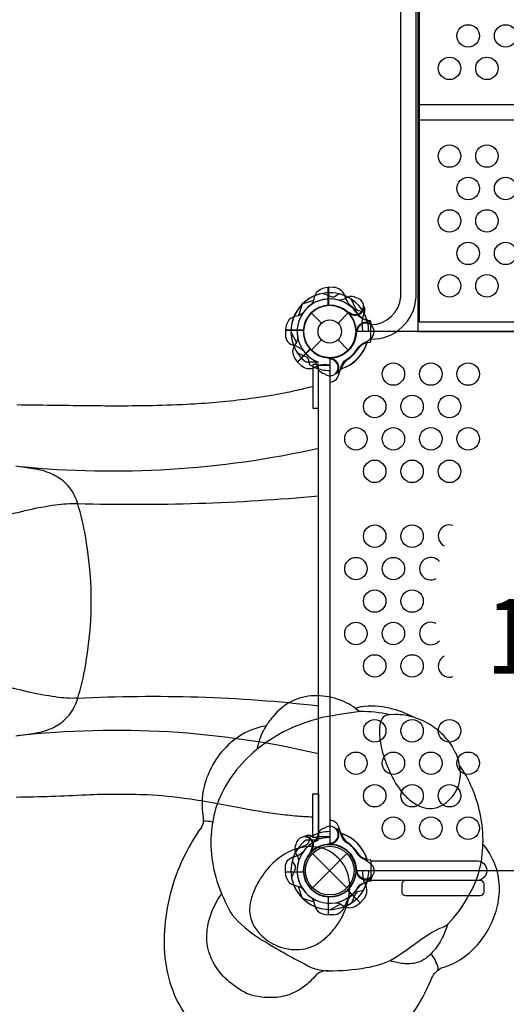
# Model space of a CAD drawing. Extents: x -323 to 336, y -178 to 281.
# Drawn here: x -129 to -96, y -9 to 57 of the extents above; entities that cross this region are included whole.
import ezdxf
from ezdxf.enums import TextEntityAlignment as Align

# ---------------------------------------------------------------- set-up
doc = ezdxf.new("R2010")
doc.units = 0
doc.header["$LTSCALE"] = 500
doc.header["$MEASUREMENT"] = 0
doc.layers.get('Defpoints').update_dxf_attribs({"linetype": 'CONTINUOUS'})
for name, color, linetype in [('L1', 30, 'CONTINUOUS'), ('PW_DIMS_ASTM', 30, 'CONTINUOUS'), ('PW_STRUCTURE', 140, 'CONTINUOUS')]:
    doc.layers.add(name, color=color, linetype=linetype)
doc.styles.add('PW-DIMS', font='arial.ttf', dxfattribs={"width": 0.8, "height": 6})
doc.dimstyles.new('PW-DETAIL', dxfattribs={"dimtxt": 8, "dimasz": 8, "dimexe": 3, "dimexo": 2, "dimgap": 1.5, "dimtad": 0, "dimtih": 1, "dimtoh": 1, "dimrnd": 1, "dimzin": 12, "dimdsep": 46, "dimlunit": 3, "dimtxsty": 'PW-DIMS', "dimcen": 0.03, "dimse1": 1, "dimse2": 1, "dimclrd": 256, "dimclre": 256, "dimclrt": 256, "dimadec": 0, "dimazin": 0, "dimtfac": 0.2, "dimtix": 1, "dimtofl": 0, "dimtmove": 0, "dimatfit": 3, "dimfxl": 1, "dimtolj": 1, "dimtzin": 0, "dimarcsym": 0})

# ---------------------------------------------------------------- blocks, each defined once
blk = doc.blocks.new('*D90')
at = {"layer": 'Defpoints', "color": 0, "transparency": 16777216}
for p in [(-101.005, 248.478), (-306.297, -177.522), (150.235, -177.522)]:
    blk.add_point(p, dxfattribs=at)
at = {"layer": 'PW_DIMS_ASTM', "lineweight": -2, "transparency": 16777216}
for p, q in [((-306.297, 240.478), (-306.297, 45.389)), ((-306.297, -169.522), (-306.297, 25.568))]:
    blk.add_line(p, q, dxfattribs=at)
at = {"layer": 'PW_DIMS_ASTM', "transparency": 16777216}
for points in [[(-307.631, 240.478), (-304.964, 240.478), (-306.297, 248.478)], [(-307.631, -169.522), (-304.964, -169.522), (-306.297, -177.522)]]:
    blk.add_solid(points, dxfattribs=at)
at = {"layer": 'PW_DIMS_ASTM', "transparency": 16777216, "char_height": 6, "attachment_point": 5, "style": 'PW-DIMS'}
for s, insert in [('\\A1;35\'-6"', (-306.297, 40.044)), ('\\A1;[10.83M]', (-306.297, 30.133))]:
    blk.add_mtext(s, dxfattribs=dict(at, insert=insert))

msp = doc.modelspace()

# ---------------------------------------------------------------- linework, layer by layer
at = {"layer": 'PW_STRUCTURE'}
for p, q in [((-108.08, 38.958, 48), (-108.08, 37.758, 48)), ((-107.75, 38.946, 48), (-108.08, 38.958, 48)), ((-109.237, 37.238), (-108.552, 36.553)), ((-107.448, 36.553), (-106.763, 37.238)), ((-106.664, 37.146, 72), (-106.699, 37.229, 72)), ((-105.693, 37.2, 72), (-105.77, 37.037, 72)), ((-109.237, 34.763), (-108.552, 35.448)), ((-107.448, 35.448), (-106.763, 34.763)), ((-110.148, 33.965, 72), (-109.3, 34.814, 72)), ((-107.866, 34.245, 48), (-107.949, 34.211, 48)), ((-109.906, 33.74, 72), (-110.148, 33.965, 72)), ((-107.218, 33.521, 48), (-107.156, 33.69, 48)), ((-109.2, 2.307, 72), (-109.037, 2.231, 72)), ((-107.218, 2.48, 72), (-107.156, 2.311, 72)), ((-109.146, 1.336, 72), (-109.229, 1.302, 72)), ((-107.866, 1.755, 72), (-107.949, 1.789, 72)), ((-109.149, 1.149), (-106.851, -1.149)), ((-109.149, -1.149), (-106.851, 1.149)), ((-105.965, -2.148, 72), (-106.813, -1.299, 72)), ((-108.08, -2.957, 72), (-108.08, -1.758, 72)), ((-105.74, -1.906, 72), (-105.965, -2.148, 72)), ((-107.75, -2.946, 72), (-108.08, -2.957, 72))]:
    msp.add_line(p, q, dxfattribs=at)
at = {"layer": 'PW_STRUCTURE', "linetype": 'Continuous'}
for p, q in [((-105.298, 36.714, 48), (-105.507, 36.744, 48)), ((-105.25, 35.347, 48), (-105.25, 36.654, 48)), ((-105.507, 35.258, 48), (-105.298, 35.286, 48)), ((-105.507, 0.743, 72), (-105.298, 0.714, 72)), ((-105.25, 0.654, 72), (-105.25, -0.653, 72)), ((-105.298, -0.714, 72), (-105.507, -0.744, 72))]:
    msp.add_line(p, q, dxfattribs=at)
at = {"layer": 'PW_STRUCTURE'}
for points, elevation in [([(-105.249, 35.492, 0.402483), (-102.234, 38.288), (-102.234, 77.439, 0.404097), (-105.249, 80.226)], 48), ([(-105.249, 36.461, 0.392672), (-103.263, 38.321), (-103.263, 77.407, 0.389922), (-105.249, 79.234)], 48), ([(-109.237, 37.794, 0.097152), (-109.057, 38.111, -0.135539), (-108.805, 38.705, -0.166891), (-108.1, 38.958)], 48), ([(-107.361, 38.512), (-107.613, 38.353, -0.210452), (-107.884, 38.313), (-108.486, 38.546)], 72), ([(-106.247, 38.257), (-106.361, 38.312, 0.190943), (-106.799, 38.295, -0.090979), (-107.202, 38.111, -0.042578), (-107.402, 38.095)], 72), ([(-105.772, 37.325), (-106.063, 37.391, -0.210452), (-106.283, 37.554), (-106.543, 38.144)], 72), ([(-105.692, 37.641, 0.052923), (-105.743, 37.755, 0.052923)], 72), ([(-109.794, 37.237, -0.097152), (-110.111, 37.058, 0.135539), (-110.705, 36.806, 0.166891), (-110.958, 36.101)], 72), ([(-106.641, 37.248, -0.012085), (-106.883, 37.347)], 72), ([(-105.16, 36.344), (-105.207, 36.476, 0.190943), (-105.528, 36.773, -0.090979), (-105.943, 36.928, -0.042578), (-106.096, 37.059, -0.042578)], 72), ([(-106.084, 34.963, -0.039335), (-105.791, 35.2, 0.10633), (-105.282, 35.532, 0.722992), (-105.59, 36.562, 0.35423), (-106.156, 36.102, 0.049967), (-106.255, 35.864, 0.049967)], 72), ([(-110.958, 36.08), (-110.958, 35.75, 0.369477), (-110.385, 35.08)], 72), ([(-110.143, 35.606, -0.097152), (-110.241, 35.255, 0.135539), (-110.482, 34.657, 0.166891), (-110.163, 33.98)], 72), ([(-106.198, 36.017, -0.008694), (-106.258, 36.163)], 72), ([(-110.385, 35.08, -0.130272), (-109.764, 34.722, -0.130272)], 72), ([(-109.324, 33.772), (-109.39, 34.063, 0.210452), (-109.553, 34.283), (-110.144, 34.544)], 48), ([(-107.921, 34.157, 0.012085), (-108.162, 34.258)], 48), ([(-108.356, 33.165), (-108.476, 33.207, -0.190943), (-108.773, 33.529, 0.090979), (-108.928, 33.943, 0.042578), (-109.059, 34.096)], 48), ([(-107.992, 32.626), (-107.992, 32.626), (-107.992, 32.626, 0.342667), (-107.419, 33.071), (-107.217, 33.7, -0.14748), (-106.946, 34.093)], 72), ([(-107.528, 33.209, -0.052923), (-107.645, 33.164, -0.052923)], 48), ([(-128.915, 31.119, 0.00029), (-124.282, 31.06, 0.007263), (-120.179, 31.061, 0.00867), (-117.55, 31.15, 0.017692), (-113.693, 31.489, 0.006351), (-112.907, 31.596, 0.011544), (-111.742, 31.782, 0.009834), (-110.326, 32.058, 0.008313), (-109.125, 32.34)], 72), ([(-108.75, 28.187, -0.080084), (-128.716, 26.974, -0.020948)], 72), ([(-128.97, 8.998), (-127.664, 9.188, 0.07567), (-126.457, 9.567, 0.080081), (-125.603, 10.171, 0.117439), (-124.924, 11.249, 0.038347), (-124.37, 13.403, 0.022835), (-123.976, 16.439, 0.020552), (-123.932, 18, 0.020552), (-123.976, 19.56, 0.022835), (-124.37, 22.596, 0.038347), (-124.924, 24.751, 0.117439), (-125.602, 25.829, 0.080081), (-126.457, 26.433, 0.07567), (-127.664, 26.812), (-128.969, 27.013)], 68), ([(-128.97, 8.998), (-127.664, 9.188, 0.07567), (-126.457, 9.567, 0.080081), (-125.602, 10.171, 0.117439), (-124.924, 11.249, 0.038347), (-124.37, 13.403, 0.022835), (-123.976, 16.439, 0.020552), (-123.931, 18, 0.020552), (-123.976, 19.56, 0.022835), (-124.37, 22.596, 0.038347), (-124.924, 24.751, 0.117439), (-125.602, 25.829, 0.080081), (-126.457, 26.433, 0.07567), (-127.664, 26.812), (-128.969, 27.013)], 72), ([(-108.75, 25.007, -0.029976), (-124.838, 24.49, 0.415732)], 72), ([(-124.838, 24.489, 0.046889), (-126.326, 24.405, 0.022338), (-128.118, 24.074, 0.001445), (-130.122, 23.601, -0.028314), (-132.285, 23.208, -0.058738), (-134.517, 23.207, -0.028487), (-136.682, 23.599, 0.001336), (-138.688, 24.072, 0.022309), (-140.483, 24.404, 0.046886), (-141.97, 24.49, 1.732761)], 68), ([(-124.838, 11.51, -0.046889), (-126.326, 11.595, -0.022338), (-128.118, 11.926, -0.001445), (-130.122, 12.398, 0.028314), (-132.285, 12.791, 0.058738), (-134.517, 12.792, 0.028487), (-136.682, 12.4, -0.001336), (-138.688, 11.927, -0.022309), (-140.483, 11.595, -0.046886), (-141.97, 11.51, -1.732761)], 68), ([(-108.75, 10.988, 0.041447), (-124.844, 11.489, -2.90741)], 72), ([(-102.418, -9.496, 0.049029), (-101.255, -7.338, -0.185), (-100.559, -6.498, 0.076193), (-99.276, -5.934, 0.071434), (-98.131, -4.949, 0.065702), (-97.236, -3.597, 0.067654), (-96.751, -2.154, 0.076955), (-96.695, -0.658, 0.092213), (-97.128, 0.776, 0.072463), (-97.767, 1.763, 0.061762), (-97.954, 3.813, 0.053488), (-98.572, 5.692, 0.055625), (-99.332, 7.031, 0.081693), (-99.614, 7.918, 0.076217), (-100.293, 8.922, 0.067102), (-101.252, 9.718, 0.066423), (-102.39, 10.237, 0.064641), (-104.011, 10.844, 0.097613), (-105.915, 10.931), (-106.271, 10.829, 0.08003), (-107.504, 11.453, 0.079896), (-109.059, 11.681, 0.109953), (-110.55, 11.296, 0.098435), (-111.811, 10.273, 0.024287), (-112.25, 9.675, 0.088027), (-113.863, 9.088, 0.076157), (-115.064, 8.111, 0.071397), (-115.998, 6.716, 0.072978), (-116.47, 5.238, 0.083941), (-116.472, 3.705, -0.035198), (-116.448, 3.296, -0.143536), (-116.622, 2.83, 0.035455), (-117.64, 1.122, 0.051438), (-118.576, -1.261, 0.046423), (-119.028, -3.73, 0.054625), (-118.975, -6.086, 0.068842), (-118.387, -8.28, 0.06408), (-117.27, -10.154, 0.059454)], 148), ([(-104.014, 10.41, 0.063175), (-105.969, 10.621, 0.008675), (-108.396, 10.243, 0.039785), (-110.525, 9.529, 0.061339), (-112.664, 8.247, 0.062099), (-114.23, 6.722, 0.066101), (-115.328, 4.926, 0.070949), (-115.881, 2.898, 0.057949), (-115.881, 0.84, 0.057848), (-115.365, -1.196, 0.043594), (-114.527, -2.953, 0.075071), (-112.723, -4.502, 0.023698), (-109.247, -6.46, 0.091804), (-108.105, -6.695, 0.0396), (-105.575, -6.478, 0.076493), (-103.801, -5.922, 0.012631), (-102.382, -4.951, -0.032406), (-101.025, -4.037), (-100.638, -3.845, 0.051072), (-100.11, -3.58, 0.069096), (-98.7, -1.629, 0.08058), (-98.023, -0.047, 0.062777), (-97.767, 1.763, -2.875663)], 148), ([(-102.39, 10.237, 0.072679), (-103.599, 10.423), (-104.014, 10.41, 0.179565), (-104.429, 10.241, 0.129293), (-104.628, 9.866, 0.065051), (-104.687, 9.262, 0.049386), (-104.566, 8.287, 0.027954), (-104.356, 7.507, 0.023062), (-104.042, 6.69, 0.042151), (-103.504, 5.686, 0.049681), (-102.928, 4.968, 0.071928), (-102.193, 4.402, 0.083008), (-101.574, 4.177, 0.11775), (-100.832, 4.225, 0.093807), (-100.2, 4.555, 0.078118), (-99.696, 5.101, 0.070875), (-99.383, 5.738, 0.130782), (-99.332, 7.031, 12.624147)], 148), ([(-108.75, 7.801, 0.085155), (-128.883, 8.999, 0.361404)], 72), ([(-112.25, 9.675, 0.095608), (-112.865, 8.09, 0.9183)], 148), ([(-109.125, 3.571, -0.003588), (-110.322, 3.637, 0.000285), (-111.639, 3.784, 0.000269), (-112.952, 3.99, -0.004181), (-113.69, 4.125, 0.01056), (-117.55, 4.805, 0.023013), (-120.179, 5.05, 0.021336), (-124.282, 5.046, -0.008558), (-128.954, 4.89, -0.191491)], 72), ([(-115.83, 3.241, 0.070306), (-116.448, 3.296)], 148), ([(-107.992, 3.374), (-107.992, 3.374), (-107.992, 3.374, -0.342667), (-107.419, 2.929), (-107.217, 2.3, 0.14748), (-106.946, 1.907)], 72), ([(-108.356, 2.836), (-108.476, 2.793, 0.190943), (-108.773, 2.472, -0.090979), (-108.928, 2.058, -0.042578), (-109.059, 1.904)], 72), ([(-107.528, 2.792, 0.052923), (-107.645, 2.837, 0.052923)], 72), ([(-109.324, 2.229), (-109.39, 1.937, -0.210452), (-109.553, 1.718), (-110.144, 1.457)], 72), ([(-109.641, 2.308, 0.052923), (-109.755, 2.257, 0.052923)], 72), ([(-110.257, 1.754), (-110.311, 1.639, 0.190943), (-110.295, 1.201, -0.090979), (-110.111, 0.799, -0.042578), (-110.095, 0.598)], 72), ([(-109.248, 1.359, -0.012085), (-109.347, 1.118)], 72), ([(-107.921, 1.843, -0.012085), (-108.162, 1.743)], 72), ([(-110.958, -0.079), (-110.958, 0.25, -0.369477), (-110.385, 0.92)], 72), ([(-110.385, 0.92, 0.130272), (-109.764, 1.279, 0.130272)], 72), ([(-106.084, 1.037, 0.039335), (-105.791, 0.801, -0.10633), (-105.282, 0.469, -0.722992), (-105.59, -0.561, -0.35423), (-106.156, -0.102, -0.049967), (-106.255, 0.137, -0.049967)], 72), ([(-105.25, 0.658), (-98.162, 0.658, -1.000024), (-98.162, -0.657), (-105.25, -0.657)], 72), ([(-110.512, 0.64), (-110.353, 0.387, -0.210452), (-110.313, 0.116), (-110.546, -0.486)], 72), ([(-109.794, -1.236, 0.097152), (-110.111, -1.057, -0.135539), (-110.705, -0.805, -0.166891), (-110.958, -0.1)], 72), ([(-106.198, -0.016, 0.008694), (-106.258, -0.162)], 72), ([(-105.16, -0.344), (-105.207, -0.475, -0.190943), (-105.528, -0.773, 0.090979), (-105.943, -0.928, 0.042578), (-106.096, -1.058, 0.042578)], 72), ([(-108.105, -6.695, 0.179364), (-108.871, -6.92, -0.015547), (-109.332, -7.417, -0.056987), (-110.068, -7.978, -0.059177), (-110.832, -8.316, -0.075417), (-112.005, -8.483, -0.083668), (-113.522, -8.217, -0.067745), (-114.841, -7.311, -0.083838), (-115.795, -6.111, -0.109427), (-116.207, -4.685, -0.08826), (-116.023, -3.159, -0.085921), (-115.215, -1.547, 7.999032)], 148), ([(-109.237, -1.793, -0.097152), (-109.057, -2.111, 0.135539), (-108.805, -2.705, 0.166891), (-108.1, -2.958)], 72), ([(-105.772, -1.324), (-106.063, -1.39, 0.210452), (-106.283, -1.553), (-106.543, -2.144)], 72), ([(-107.606, -2.142, -0.097152), (-107.255, -2.24, 0.135539), (-106.657, -2.482, 0.166891), (-105.979, -2.162)], 72), ([(-100.11, -3.58, -0.031347), (-100.482, -4.499, -0.064409), (-101.132, -5.433, -0.029405), (-101.342, -5.662, -0.074762), (-101.86, -6.015, -0.056149), (-102.301, -6.169, -0.097176), (-103.209, -6.192, -0.033504), (-103.996, -6.013, -2.332459)], 148), ([(-100.796, -6.663, 0.163361), (-100.765, -6.462, 0.060549), (-100.966, -5.961, 0.044442), (-101.239, -5.556, 1.037711)], 148)]:
    msp.add_lwpolyline(points, format="xyb", dxfattribs=dict(at, elevation=elevation))
for points, elevation in [([(-102, 36.626), (-102, 79.752)], 48), ([(-102.125, 79.023), (-102.125, 35.999)], 48), ([(-78, 51.146), (-102, 51.146)], 48), ([(-102, 50.147), (-78, 50.147)], 48), ([(-108.1, 37.747), (-108.1, 38.958)], 48), ([(-108.08, 38.958), (-108.08, 37.749)], 48), ([(-109.846, 37.82), (-110.087, 37.066)], 72), ([(-109.82, 37.846), (-109.066, 38.087)], 48), ([(-106.699, 37.229), (-106.719, 37.278)], 72), ([(-78, 36.626), (-102, 36.626)], 48), ([(-109.747, 36.101), (-110.958, 36.101)], 72), ([(-110.958, 36.08), (-109.748, 36.08)], 72), ([(-110.592, 35.982), (-110.229, 35.278)], 72), ([(-102.125, 35.999), (-77.875, 35.999)], 48), ([(-109.306, 34.836), (-110.163, 33.98)], 72), ([(-110.148, 33.965), (-109.292, 34.82)], 72), ([(-107.949, 34.211), (-107.998, 34.191)], 48), ([(-108.75, 33.963), (-109.603, 33.963)], 72), ([(-106.271, 10.829), (-105.969, 10.621)], 148), ([(-108.75, 2.037), (-109.603, 2.037)], 72), ([(-107.949, 1.789), (-107.998, 1.81)], 72), ([(-109.229, 1.302), (-109.278, 1.281)], 72), ([(-110.958, -0.079), (-109.748, -0.079)], 72), ([(-109.747, -0.1), (-110.958, -0.1)], 72), ([(-109.846, -1.82), (-110.087, -1.066)], 72), ([(-106.836, -1.306), (-105.979, -2.162)], 72), ([(-105.965, -2.148), (-106.82, -1.292)], 72), ([(-109.82, -1.845), (-109.066, -2.087)], 72), ([(-108.1, -1.747), (-108.1, -2.958)], 72), ([(-108.08, -2.958), (-108.08, -1.748)], 72), ([(-107.982, -2.592), (-107.278, -2.229)], 72)]:
    msp.add_lwpolyline(points, dxfattribs=dict(at, elevation=elevation))
for points, elevation in [([(-73.781, 36), (-106.219, 36, -0.414214), (-108, 34.219), (-108, 1.782, -0.414214), (-106.219, 0), (-73.781, 0, -0.414214), (-72, 1.782), (-72, 34.219, -0.414214)], 72), ([(-106.743, -0.377, 0.057838), (-107.011, 0.295, 0.073513), (-107.522, 0.928, 0.079266), (-108.198, 1.381, 0.073364), (-108.901, 1.576, 0.050588), (-109.503, 1.594, 0.067202), (-110.339, 1.418, 0.047354), (-110.975, 1.121, 0.039057), (-111.522, 0.744, 0.052001), (-112.192, 0.079, 0.036658), (-112.7, -0.642, 0.043638), (-113.121, -1.498, 0.056447), (-113.332, -2.293, 0.131282), (-113.206, -3.408, 0.084129), (-112.745, -4.149, 0.052299), (-112.259, -4.598, 0.052785), (-111.643, -4.964, 0.05444), (-110.936, -5.2, 0.054954), (-110.229, -5.275, 0.065743), (-109.48, -5.171, 0.071364), (-108.762, -4.855, 0.055838), (-108.098, -4.331, 0.054385), (-107.427, -3.506, 0.034434), (-107.082, -2.888, 0.037819), (-106.836, -2.242, 0.040369), (-106.693, -1.567, 0.048446), (-106.67, -0.872, 0.042716), (-106.743, -0.377, -3.687184)], 148), ([(-103.188, -0.877), (-103.188, -1.442, 0.376648), (-102.94, -1.66), (-97.94, -1.66, 0.376972), (-97.692, -1.442), (-97.692, -0.878, 0.376973), (-97.94, -0.66), (-102.94, -0.66, 0.376647)], 72)]:
    msp.add_lwpolyline(points, format="xyb", close=True, dxfattribs=dict(at, elevation=elevation))
at = {"layer": 'PW_STRUCTURE', "elevation": 72}
for points in [[(-109.125, 33.795), (-109.125, 30.878), (-108.75, 30.878), (-108.75, 33.795)], [(-108.75, 2.25), (-108.75, 33.75), (-108, 33.75), (-108, 2.25)], [(-109.125, 2.211), (-109.125, 5.127), (-108.75, 5.127), (-108.75, 2.211)]]:
    msp.add_lwpolyline(points, close=True, dxfattribs=at)
at = {"layer": 'PW_STRUCTURE'}
for centre, radius in [((-98.75, 55.741, 48), 0.75), ((-96.25, 55.741, 48), 0.75), ((-100, 53.575, 48), 0.75), ((-97.5, 53.575, 48), 0.75), ((-100, 47.718, 48), 0.75), ((-97.5, 47.718, 48), 0.75), ((-98.75, 45.552, 48), 0.75), ((-96.25, 45.552, 48), 0.75), ((-100, 43.386, 48), 0.75), ((-97.5, 43.386, 48), 0.75), ((-98.75, 41.22, 48), 0.75), ((-96.25, 41.22, 48), 0.75), ((-100, 39.054, 48), 0.75), ((-97.5, 39.054, 48), 0.75), ((-108, 36), 1.75), ((-108, 36), 0.781), ((-103.75, 33.162, 72), 0.75), ((-101.25, 33.162, 72), 0.75), ((-98.75, 33.162, 72), 0.75), ((-105, 30.996, 72), 0.75), ((-102.5, 30.996, 72), 0.75), ((-100, 30.996, 72), 0.75), ((-106.25, 28.83, 72), 0.75), ((-103.75, 28.83, 72), 0.75), ((-101.25, 28.83, 72), 0.75), ((-98.75, 28.83, 72), 0.75), ((-105, 26.664, 72), 0.75), ((-102.5, 26.664, 72), 0.75), ((-100, 26.664, 72), 0.75), ((-105, 22.332, 72), 0.75), ((-102.5, 22.332, 72), 0.75), ((-106.25, 20.166, 72), 0.75), ((-103.75, 20.166, 72), 0.75), ((-105, 18, 72), 0.75), ((-102.5, 18, 72), 0.75), ((-106.25, 15.834, 72), 0.75), ((-103.75, 15.834, 72), 0.75), ((-105, 13.668, 72), 0.75), ((-102.5, 13.668, 72), 0.75), ((-105, 9.336, 72), 0.75), ((-102.5, 9.336, 72), 0.75), ((-100, 9.336, 72), 0.75), ((-106.25, 7.17, 72), 0.75), ((-103.75, 7.17, 72), 0.75), ((-101.25, 7.17, 72), 0.75), ((-98.75, 7.17, 72), 0.75), ((-105, 5.004, 72), 0.75), ((-102.5, 5.004, 72), 0.75), ((-100, 5.004, 72), 0.75), ((-103.75, 2.838, 72), 0.75), ((-101.25, 2.838, 72), 0.75), ((-98.75, 2.838, 72), 0.75), ((-108, 0), 1.75), ((-108, 0), 1.625)]:
    msp.add_circle(centre, radius, dxfattribs=at)
for centre, radius, start, end in [((-107.794, 38.097, 48), 0.85, 22.26571, 87), ((-108, 36, 72), 2.592, 100.806, 180.40037), ((-108, 36, 72), 2.179, 74.07154, 190.41718), ((-108, 36, 72), 2.592, 55.806, 135.40037), ((-108, 36, 72), 2.179, 29.07154, 145.41718), ((-108, 36, 72), 2.592, 62.33085, 75.72307), ((-105.667, 38.723, 48), 1.375, 192.7354, 224.61079), ((-108, 36, 48), 2.602, 16.62089, 67.4962), ((-106.303, 37.697, 72), 0.562, 233.03096, 84.2698), ((-108, 36, 48), 2.592, 134.59963, 214.194), ((-108, 36, 48), 2.179, 124.58282, 240.92846), ((-108, 36, 72), 1.75, 50.32457, 221.71095), ((-108, 36, 48), 1.75, 93.28905, 264.67543), ((-108, 36, 72), 1.75, 5.32457, 176.71095), ((-108, 36, 48), 1.76, 274.37358, 92.60525), ((-106.303, 37.697, 72), 0.613, 229.81786, 354.70902), ((-108, 36, 48), 2.218, 31.53404, 52.36721), ((-106.337, 37.422, 72), 0.68, 340.98237, 18.7595), ((-108, 36, 72), 1.76, 222.39475, 40.62642), ((-105.129, 37.936, 48), 1.25, 218.3437, 252.39754), ((-104.96, 36.66, 72), 0.893, 155.02325, 190.48848), ((-108, 36, 72), 2.592, 17.33085, 30.72307), ((-108, 36, 72), 2.602, 0, 27.52024), ((-105.6, 36, 72), 0.613, 49.79506, 175.55232), ((-108.509, 36.003, 72), 2.716, 359.95097, 10.48848), ((-108, 36, 72), 1.75, 177.39204, 355.53204), ((-108, 36, 72), 2.592, 200.52967, 231.7953), ((-108, 36, 72), 2.592, 286.16845, 345.66689), ((-108, 36, 48), 2.602, 287.47976, 343.42223), ((-108, 36, 72), 2.179, 298.92394, 331.58022), ((-105.272, 34.275, 48), 1.01, 103.43883, 146.01148), ((-108, 36, 72), 2.179, 215.92855, 249.22055), ((-108, 33.6, 48), 0.613, 320.29098, 85.18214), ((-108.362, 36.359, 48), 2.716, 304.51152, 326.01148), ((-109.338, 34.372, 72), 0.85, 228, 292.73429), ((-108, 36, 48), 2.592, 239.27693, 252.66915), ((-108.275, 32.426, 72), 1.375, 90.38921, 122.2646), ((-108, 36, 72), 2.602, 247.5038, 270), ((-108, 33.6, 48), 0.562, 230.7302, 81.96904), ((-108, 36, 72), 2.218, 262.63279, 269.99999), ((-106.317, 33.384, 48), 0.893, 124.51152, 159.97675), ((-107.829, 33.819, 48), 0.68, 296.2405, 334.01763), ((-100, 22.332, 72), 0.75, 72.44577, 240.70971), ((-101.25, 20.166, 72), 0.75, 40.09457, 298.10944), ((-101.25, 15.834, 72), 0.75, 61.89056, 319.90543), ((-100, 13.668, 72), 0.75, 119.29029, 287.55423), ((-108, 2.4, 72), 0.562, 278.03096, 129.2698), ((-108, 2.4, 72), 0.613, 274.81786, 39.70902), ((-107.829, 2.182, 72), 0.68, 25.98237, 63.7595), ((-108, 0, 72), 2.592, 128.2047, 159.47033), ((-109.697, 1.697, 72), 0.562, 323.03096, 174.2698), ((-108, 0, 72), 2.179, 110.77945, 144.07145), ((-109.422, 1.664, 72), 0.68, 70.98237, 108.7595), ((-109.697, 1.697, 72), 0.613, 319.81786, 84.70902), ((-108, 0, 72), 2.592, 107.33085, 120.72307), ((-108, 0, 72), 2.602, 90, 117.52024), ((-108.659, 3.041, 72), 0.893, 245.02325, 280.48848), ((-108.002, -0.509, 72), 2.716, 89.95097, 100.48848), ((-108, 0, 72), 2.592, 14.33311, 73.83155), ((-108, 0, 72), 2.602, 16.57777, 72.52024), ((-106.317, 2.616, 72), 0.893, 200.02325, 235.48848), ((-108, 0, 72), 2.592, 145.806, 225.40037), ((-108, 0, 72), 2.179, 119.07154, 235.41718), ((-108, 0, 72), 1.75, 4.46796, 182.60796), ((-108, 0, 72), 1.75, 95.32457, 266.71095), ((-108, 0, 72), 1.76, 312.39475, 130.62642), ((-108, 0, 72), 1.76, 267.39475, 85.62642), ((-108, 0, 72), 2.179, 28.41978, 61.07606), ((-108.362, -0.358, 72), 2.716, 33.98852, 55.48848), ((-108, 0, 72), 2.592, 152.33085, 165.72307), ((-108, 0, 72), 1.75, 140.32457, 311.71095), ((-105.272, 1.725, 72), 1.01, 213.98852, 256.56117), ((-108, 0, 72), 2.179, 164.07154, 280.41718), ((-108, 0, 72), 2.218, 352.63279, 359.99999), ((-108, 0, 72), 2.602, 337.5038, 0), ((-108, 0, 72), 2.592, 190.806, 270.40037), ((-108, 0, 72), 1.75, 183.28905, 354.67543), ((-105.6, 0, 72), 0.613, 184.44768, 310.20494), ((-104.425, -0.275, 72), 1.375, 180.38921, 212.2646), ((-108, 0, 72), 2.179, 214.58282, 330.92846), ((-108, 0, 72), 2.602, 292.5038, 343.37911), ((-108, 0, 72), 2.218, 307.63279, 328.46596), ((-105.129, -1.935, 72), 1.25, 107.60246, 141.6563), ((-108, 0, 72), 2.592, 329.27693, 342.66915), ((-106.372, -1.337, 72), 0.85, 318, 22.73429), ((-108, 0, 72), 2.592, 224.59963, 304.194), ((-105.667, -2.722, 72), 1.375, 135.38921, 167.2646), ((-107.794, -2.097, 72), 0.85, 273, 337.73429)]:
    msp.add_arc(centre, radius, start, end, dxfattribs=at)
at = {"layer": 'PW_STRUCTURE', "linetype": 'Continuous'}
for centre, start, end in [((-105.312, 36.654, 48), 360, 77), ((-105.312, 35.347, 48), 283, 0), ((-105.312, 0.654, 72), 360, 77), ((-105.312, -0.653, 72), 283, 0)]:
    msp.add_arc(centre, 0.0625, start, end, dxfattribs=at)

# ---------------------------------------------------------------- texts
at = {"layer": 'L1', "style": 'PW-DIMS', "width": 0.8}
msp.add_text('1,83M', height=5, dxfattribs=at).set_placement((-90, 15), align=Align.MIDDLE)

# ---------------------------------------------------------------- dimensions: what is measured, and where the dimension line sits
at = {"layer": 'PW_DIMS_ASTM'}
dim = msp.add_linear_dim(base=(-306.297, -177.522), p1=(-101.005, 248.478), p2=(150.235, -177.522), angle=90, dimstyle='PW-DETAIL', override={"dimpost": '\\X'}, dxfattribs=at)
dim.commit()
dim.dimension.update_dxf_attribs({"geometry": '*D90', "text_midpoint": (-306.297, 35.478)})

doc.saveas('drawing.dxf')
